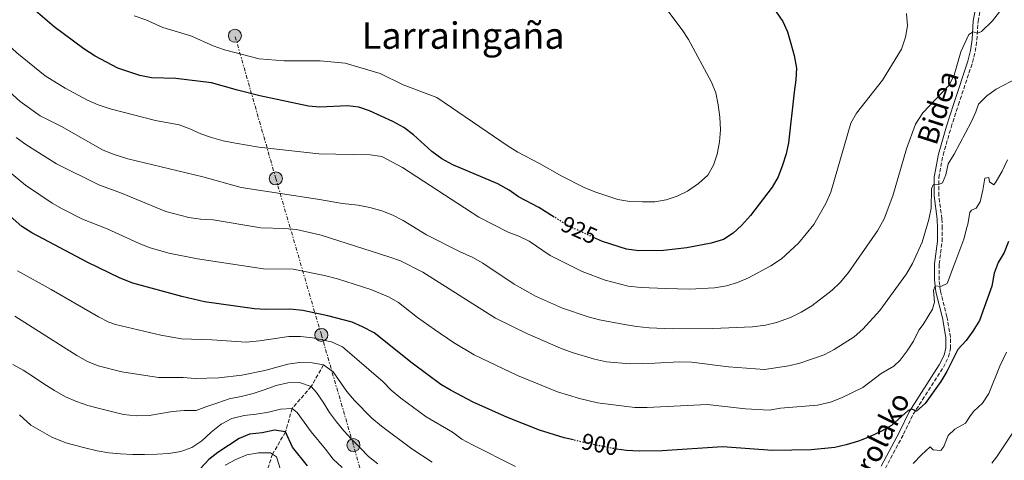
# Model space of a CAD drawing. Units: metres. Extents: x 586455 to 589876, y 4770621 to 4772978.
# Drawn here: x 589066 to 589495, y 4772237 to 4772429 of the extents above; entities that cross this region are included whole.
import ezdxf
from ezdxf.enums import TextEntityAlignment as Align

# ---------------------------------------------------------------- set-up
doc = ezdxf.new("R2010")
doc.units = ezdxf.units.M
doc.header["$MEASUREMENT"] = 0
for name, pattern in [('DGN Style 3', [2.435891, 1.739922, -0.695969]), ('DGN Style 5', [1.217945, 0.521977, -0.695969]), ('DGN Style 7', [3.479844, 1.56593, -0.695969, 0.521977, -0.695969])]:
    doc.linetypes.add(name, pattern=pattern)
for name, color, linetype, lineweight in [('Barranco lineal', 142, 'DGN Style 3', 13), ('Camino', 7, 'DGN Style 3', 0), ('Cota de curva de nivel directora', 7, 'Continuous', 0), ('Curva de nivel directora', 30, 'Continuous', 30), ('Curva de nivel directora no vista', 30, 'DGN Style 5', 30), ('Curva de nivel intermedia', 30, 'Continuous', 0), ('Línea eléctrica', 6, 'DGN Style 7', 0), ('Margen derecho', 7, 'Continuous', 0), ('Nave industrial', 1, 'Continuous', 13), ('Poste tendido eléctrico', 7, 'Continuous', 0), ('Texto de rotulación de espacio menor sin especificar', 7, 'Continuous', 0)]:
    doc.layers.add(name, color=color, linetype=linetype, lineweight=lineweight)
doc.styles.add('Style-Arial', font='arial.ttf')

# ---------------------------------------------------------------- blocks, each defined once
blk = doc.blocks.new('5PELE')
at = {"layer": 'Nave industrial', "linetype": 'Continuous', "lineweight": 0}
h = blk.add_hatch(color=9, dxfattribs=at)
edge = h.paths.add_edge_path()
edge.add_arc((0, 0), 0.285, 0, 360)
at = {"layer": 'Nave industrial', "color": 252, "linetype": 'Continuous', "lineweight": 0}
blk.add_circle((0, 0), 0.285, dxfattribs=at)

msp = doc.modelspace()

# ---------------------------------------------------------------- linework, layer by layer
at = {"layer": 'Barranco lineal', "color": 142, "linetype": 'DGN Style 3', "lineweight": 13}
msp.add_polyline3d([(589198.52, 4772278.34, 890), (589193.2, 4772268.9, 885), (589184.91, 4772259.41, 880), (589181.97, 4772249.15, 875), (589176.35, 4772239.45, 870), (589174.26, 4772233.18, 867.83), (589170.37, 4772229.15, 865), (589161.45, 4772217.22, 860), (589158.56, 4772209.13, 855), (589152.09, 4772179.7, 845), (589152.76, 4772162.54, 840), (589155.02, 4772146.69, 835), (589155.64, 4772145.33, 833.9)], dxfattribs=at)
at = {"layer": 'Camino', "color": 7, "linetype": 'DGN Style 3', "lineweight": 0}
msp.add_polyline3d([(589443.21, 4772233.34, 896.45), (589451.13, 4772248.19, 898.4), (589455.34, 4772256.92, 899.97), (589468.49, 4772277.33, 901.17), (589470.71, 4772281.87, 901.05), (589471.63, 4772285.49, 901.1), (589471.63, 4772290.45, 901.72), (589470.03, 4772299.37, 903.12), (589467.17, 4772310.53, 904.7), (589466.61, 4772315.48, 905.37), (589466.7, 4772322.28, 906.27), (589467.89, 4772332.17, 907.17), (589467.99, 4772337.82, 907.89), (589467.81, 4772342.09, 908.45), (589466.47, 4772352.14, 909.49), (589466.49, 4772360, 910.09), (589468.33, 4772369.81, 910.58), (589471.83, 4772381.88, 911.03), (589475.01, 4772391.74, 911.68), (589481.15, 4772410.2, 913.54), (589482.35, 4772415.03, 914.02), (589483.08, 4772419.96, 914.49), (589483.55, 4772428.12, 915.72), (589484.49, 4772433.01, 916.02)], dxfattribs=at)
at = {"layer": 'Curva de nivel directora', "color": 30, "linetype": 'Continuous', "lineweight": 30, "flags": 128}
for points, elevation in [([(589392.77, 4772436.53), (589398.51, 4772428.13), (589400.52, 4772423.55), (589402.06, 4772418.48), (589403.51, 4772413.18), (589404.54, 4772407.69), (589404.29, 4772402.69), (589403.44, 4772397.28), (589401.03, 4772375.23), (589400.02, 4772370.34), (589398.44, 4772365.39), (589396.46, 4772360.39), (589393.94, 4772355.81), (589384.47, 4772343.52)], 925), ([(589299.01, 4772342.81), (589292.35, 4772346.94), (589283.46, 4772351.67), (589279.35, 4772354.51), (589274.44, 4772357.35), (589254.84, 4772365.6), (589250.05, 4772368.14), (589245.67, 4772371.41), (589237.72, 4772378.7), (589233.46, 4772381.85), (589228.73, 4772384.51), (589218.64, 4772389.05), (589213.89, 4772390.71), (589208.92, 4772391.32), (589197, 4772390.66), (589192.01, 4772391.1), (589170.85, 4772395.7), (589161.1, 4772398.11), (589149.83, 4772401.34), (589134.31, 4772403.28), (589123.71, 4772403.45), (589118.59, 4772404.53), (589108.91, 4772407.75), (589099.09, 4772413.01), (589094.23, 4772416.1), (589081.26, 4772425.8), (589073.09, 4772432.65)], 925), ([(589307.39, 4772245.65), (589303.4, 4772246.62), (589292.66, 4772249.86), (589278.6, 4772255.49), (589263.65, 4772262.12), (589254.08, 4772267.15), (589249.58, 4772269.79), (589237.16, 4772279.08), (589220.59, 4772292.31), (589215.53, 4772295.01), (589210.96, 4772297.03), (589200.41, 4772299.7), (589189.53, 4772302.04), (589183.93, 4772302.72), (589173.49, 4772302.48), (589168.5, 4772302.79), (589146.79, 4772305.87), (589136.78, 4772308.16), (589115.49, 4772313.98), (589110.06, 4772316.15), (589095.88, 4772323.06), (589071.57, 4772335.9), (589067.2, 4772338.63), (589046.87, 4772356.52)], 900), ([(589384.47, 4772343.52), (589380.6, 4772339.17), (589376.93, 4772335.73), (589372.68, 4772333.09), (589367.38, 4772331.48), (589356.78, 4772329.45), (589346.65, 4772328.25), (589335.9, 4772328.1), (589330.42, 4772328.77), (589320.02, 4772332.17), (589316.09, 4772333.95)], 925), ([(589496.85, 4772332.09), (589494.96, 4772327.38), (589492.27, 4772323.02), (589490.64, 4772318.29), (589489.57, 4772312.68), (589484.16, 4772297.79), (589481.34, 4772293), (589478.33, 4772289.02), (589474.81, 4772285.05), (589470.02, 4772275.43), (589467.4, 4772271.17), (589460.48, 4772261.61), (589456.74, 4772258.24), (589454.69, 4772259.04), (589453.14, 4772258.47), (589445.84, 4772251.97), (589441.5, 4772249.48), (589436.32, 4772247.08), (589431.45, 4772245.12), (589426.14, 4772243.46), (589421.24, 4772242.42), (589410.83, 4772241.38), (589394.06, 4772240.99), (589372.36, 4772242.65), (589346.08, 4772240.98), (589336.05, 4772240.79), (589330.47, 4772241.1), (589326.16, 4772241.69)], 900), ([(589191.52, 4772234.4), (589185.09, 4772242.51), (589181.97, 4772249.15), (589177.22, 4772249.9), (589171.9, 4772248.71), (589166.37, 4772248.15), (589161.75, 4772246.23), (589152.55, 4772240.19), (589148.62, 4772237.1), (589141.28, 4772229.22)], 875)]:
    msp.add_lwpolyline(points, dxfattribs=dict(at, elevation=elevation))
at = {"layer": 'Curva de nivel directora no vista', "color": 30, "linetype": 'DGN Style 5', "lineweight": 30, "flags": 128}
for points, elevation in [([(589316.09, 4772333.95), (589305.82, 4772338.6), (589299.01, 4772342.81)], 925), ([(589326.16, 4772241.69), (589325.05, 4772241.84), (589314.02, 4772244.04), (589307.39, 4772245.65)], 900)]:
    msp.add_lwpolyline(points, dxfattribs=dict(at, elevation=elevation))
at = {"layer": 'Curva de nivel intermedia', "color": 30, "linetype": 'Continuous', "lineweight": 0, "flags": 128}
for points, elevation in [([(589196.44, 4772370.35), (589170.39, 4772373.29), (589160.19, 4772374.99), (589154.86, 4772376.09), (589149.84, 4772377.56), (589145.09, 4772379.12), (589140.36, 4772381.29), (589135.65, 4772382.97), (589125.4, 4772384.95), (589105.63, 4772389.95), (589100.39, 4772391.78), (589095.82, 4772393.82), (589086, 4772399.06), (589077.29, 4772404.34), (589065.04, 4772414.35), (589050.47, 4772427.75), (589043.07, 4772436.51)], 920), ([(589492.9, 4772432.34), (589489.8, 4772428.42), (589485.01, 4772423.66), (589483.34, 4772422.94), (589481.41, 4772423.59), (589479.51, 4772422.4), (589476.03, 4772414.87), (589473.11, 4772404.62), (589470.86, 4772400.14), (589459.5, 4772388.26), (589456.3, 4772383.34), (589452.4, 4772372.57), (589446.43, 4772352.11), (589442.64, 4772341.98), (589439.83, 4772336.78), (589427.19, 4772318.7), (589423.61, 4772314.5), (589420.06, 4772310.97), (589411.12, 4772304.16), (589406.6, 4772301.31), (589401.83, 4772299.08), (589395.86, 4772296.91), (589391.01, 4772295.7), (589385.32, 4772294.94), (589368.03, 4772294.28), (589350.54, 4772294.16), (589340.4, 4772294.53), (589334.89, 4772295.1), (589329.63, 4772296.03), (589318.68, 4772298.06), (589313.83, 4772299.3), (589302.55, 4772303.16), (589290.83, 4772308.26), (589281.54, 4772313.56), (589267.9, 4772322.7), (589263.57, 4772325.2), (589257.74, 4772327.79), (589243.38, 4772335.06), (589233.21, 4772341.28), (589228.78, 4772343.58), (589223.98, 4772345.47), (589218.73, 4772347.01), (589213.59, 4772347.94), (589206.81, 4772348.74), (589195.95, 4772350.68), (589162.76, 4772355.76), (589145.99, 4772360.3), (589113.31, 4772368.26), (589106.96, 4772370.18), (589102.34, 4772372.1), (589084.45, 4772382.32), (589075.15, 4772386.95), (589066.44, 4772393.13), (589054.16, 4772404.23)], 915), ([(589348.55, 4772432.64), (589354.71, 4772424.39), (589357.45, 4772420.21), (589367.49, 4772401.65), (589369.35, 4772397.01), (589370.35, 4772391.78), (589371.17, 4772386.33), (589371.35, 4772380.81), (589371.03, 4772375.62), (589370.03, 4772370.3), (589368.4, 4772365.39), (589365.86, 4772361.09), (589361.84, 4772357.44), (589357.03, 4772354.04), (589352.52, 4772351.88), (589347.75, 4772350.32), (589342.81, 4772349.47), (589337.42, 4772349.41), (589331.97, 4772349.58), (589326.7, 4772350.48), (589316.73, 4772353.74), (589312.1, 4772355.63), (589302.39, 4772360.64), (589292.64, 4772366.19), (589283.18, 4772371.11), (589278.93, 4772373.74), (589247.89, 4772394.9), (589233.2, 4772400.43), (589223.19, 4772405.32), (589207.98, 4772409.93), (589197.05, 4772410.98), (589181.46, 4772410.91), (589170.55, 4772411.76), (589155.46, 4772415.69), (589150.53, 4772417.45), (589140.72, 4772421.76), (589128.53, 4772425.37), (589121.23, 4772428.82), (589116.05, 4772430.6)], 930), ([(589118.02, 4772331.42), (589104.4, 4772337.7), (589093.65, 4772341.95), (589084.68, 4772346.35), (589080.33, 4772348.83), (589068.76, 4772356.73), (589050.24, 4772371.99), (589046.74, 4772375.54), (589042.55, 4772380.44), (589038.9, 4772385.01), (589034.35, 4772390.81), (589023.26, 4772402.99), (589020.81, 4772405.35), (589015.92, 4772410.07), (589002.36, 4772419.7), (588993.66, 4772427.43), (588989.45, 4772430.63)], 905), ([(589452.42, 4772431.51), (589452.83, 4772426.1), (589451.97, 4772421.18), (589450.26, 4772416.05), (589441.94, 4772402.43), (589430.67, 4772388.12), (589428.21, 4772383.77), (589419.53, 4772353.7), (589417.25, 4772348.66), (589411.99, 4772339.63), (589405.42, 4772331.42), (589397.97, 4772324.53), (589393.38, 4772321.52), (589383.68, 4772316.33), (589378.77, 4772314.23), (589373.96, 4772312.87), (589368.84, 4772312.02), (589357.94, 4772311.4), (589347.46, 4772311.61), (589336.9, 4772312.08), (589331.24, 4772312.71), (589321.17, 4772315.31), (589311.19, 4772319.11), (589297.26, 4772326.02), (589288.09, 4772332.24), (589283.59, 4772334.53), (589278.91, 4772336.28), (589266.16, 4772342.79), (589232.91, 4772364.35), (589223.97, 4772369.26), (589218.86, 4772369.87), (589196.44, 4772370.35)], 920), ([(589500.87, 4772403.48), (589491.53, 4772398.57), (589487.4, 4772395.64), (589483.71, 4772392.08), (589482.62, 4772388.68), (589480.51, 4772384.15), (589473.16, 4772370.22), (589470.6, 4772366.02), (589469.47, 4772361.2), (589468.11, 4772357.8), (589466.48, 4772356.96), (589463.98, 4772356.91), (589463.33, 4772355.09), (589463.11, 4772346.68), (589462.08, 4772341.79), (589459.18, 4772331.82), (589454.99, 4772322.5), (589452.36, 4772318.08), (589440.81, 4772302.02), (589433.33, 4772294), (589429.62, 4772290.64), (589420.92, 4772285.12), (589416.5, 4772282.77), (589405.99, 4772279.18), (589401.14, 4772277.93), (589390.57, 4772276.3), (589374.87, 4772277.52), (589358.84, 4772279.51), (589353.42, 4772279.75), (589342.8, 4772279.08), (589332.14, 4772278.83), (589321.75, 4772279.72), (589316.61, 4772280.88), (589306.76, 4772283.84), (589301.71, 4772285.71), (589287.38, 4772291.91), (589273.42, 4772298.73), (589241.74, 4772318.85), (589232.1, 4772323.7), (589226.98, 4772325.51), (589197.55, 4772334.89), (589186.83, 4772337.42), (589181.52, 4772337.87), (589171.23, 4772338.1), (589150.47, 4772341.6), (589145.05, 4772341.89), (589139.92, 4772342.68), (589129.86, 4772345.18), (589110.58, 4772353.28), (589100.65, 4772356.92), (589082.31, 4772366.01), (589068.89, 4772374.48), (589064.78, 4772377.47)], 910), ([(589496.37, 4772367.71), (589494.01, 4772362.83), (589491.46, 4772358.29), (589490.37, 4772356.85), (589488.5, 4772358.11), (589488.24, 4772360.03), (589486.48, 4772359.72), (589485.66, 4772354.49), (589484.53, 4772349.47), (589482.82, 4772346.68), (589480.65, 4772345.75), (589480.05, 4772344.82), (589479.15, 4772339.77), (589478.69, 4772338.23), (589477.44, 4772333.13), (589473.9, 4772323.85), (589472.4, 4772320.14), (589470.66, 4772315.27), (589470.11, 4772313.87), (589467.3, 4772312.51), (589464.95, 4772312.89), (589464.14, 4772310.84), (589464.59, 4772305.7), (589463.77, 4772302.61), (589459.64, 4772295.97), (589457.81, 4772293.53), (589455.41, 4772288.72), (589452.76, 4772284.44), (589449.71, 4772280.47), (589446.9, 4772277.8), (589441.38, 4772274.55), (589433.39, 4772268.55), (589424.09, 4772263.99), (589419.28, 4772262.13), (589413.61, 4772260.8), (589397.6, 4772259.46), (589392.66, 4772258.65), (589382.34, 4772259.16), (589365.6, 4772261.08), (589339.44, 4772259.81), (589334.09, 4772259.81), (589317.88, 4772261.88), (589310, 4772263.75), (589300.42, 4772266.6), (589282.99, 4772273.7), (589264.1, 4772282.74), (589255.21, 4772288.16), (589246.91, 4772293.74), (589239.45, 4772298.97), (589231.16, 4772305.58), (589226.79, 4772308.01), (589219.17, 4772311.2), (589204.67, 4772315.84), (589198.98, 4772317.3), (589185.38, 4772320.07), (589172.36, 4772320.29), (589143.69, 4772324.54), (589131.12, 4772327.07), (589122.68, 4772329.58), (589118.02, 4772331.42)], 905), ([(589282.16, 4772234.04), (589263.2, 4772243.61), (589258.75, 4772246.06), (589254.73, 4772249.02), (589243.29, 4772255.78), (589232.17, 4772263.87), (589228.06, 4772267.42), (589224.57, 4772271), (589206.84, 4772286.19), (589202.01, 4772288.46), (589193.76, 4772290.12), (589188.51, 4772290.75), (589183.51, 4772290.73), (589170.68, 4772288.85), (589164.84, 4772288.32), (589149.87, 4772289.29), (589136.68, 4772289.76), (589127.7, 4772291.3), (589107.95, 4772295.97), (589105.04, 4772297.04), (589100.57, 4772299.31), (589080.02, 4772311.3), (589065.32, 4772319.31)], 895), ([(589245.81, 4772235.93), (589236.99, 4772241.78), (589223.84, 4772251.7), (589219.57, 4772255.19), (589211.98, 4772262.92), (589208.77, 4772266.75), (589202.73, 4772275.35), (589198.52, 4772278.34), (589193.63, 4772279.31), (589188.08, 4772279.43), (589183.08, 4772278.75), (589173.04, 4772275.95), (589162.92, 4772273.9), (589152.95, 4772272.71), (589142.59, 4772272.5), (589137.4, 4772272.9), (589126.68, 4772272.81), (589110.69, 4772275.33), (589100.41, 4772277.96), (589095.81, 4772279.91), (589091.07, 4772282.46), (589064.17, 4772299.55)], 890), ([(589495.9, 4772283.99), (589493.09, 4772277.87), (589488.3, 4772265.91), (589485.54, 4772261.63), (589481.7, 4772258.18), (589480.35, 4772256.31), (589478.04, 4772252.96), (589473.52, 4772250.38), (589470.51, 4772247.52), (589468.6, 4772242.8), (589467.33, 4772241.01), (589463.99, 4772241.36), (589462.66, 4772242.64), (589459, 4772239.11), (589455.28, 4772235.32)], 895), ([(589076.82, 4772270.08), (589072.19, 4772273.22), (589067.72, 4772276.01), (589063.33, 4772278.57)], 885), ([(589222.19, 4772235.23), (589218.14, 4772238.38), (589214.61, 4772242.03), (589210.73, 4772245.94), (589207.36, 4772249.64), (589204.13, 4772253.53), (589201.1, 4772257.62), (589198.36, 4772262.09), (589195.55, 4772266.3), (589193.2, 4772268.9), (589188.13, 4772270.64), (589182.99, 4772270.62), (589177.87, 4772269.4), (589172.69, 4772267.49), (589167.88, 4772265.9), (589162.65, 4772264.57), (589157.45, 4772263.62), (589152.57, 4772261.8), (589147.8, 4772260.21), (589143.04, 4772258.5), (589137.86, 4772258.55), (589132.76, 4772258.07), (589127.71, 4772257.12), (589122.62, 4772256.33), (589116.98, 4772256.18), (589111.44, 4772256.72), (589106.2, 4772258), (589100.95, 4772259.39), (589095.93, 4772260.67), (589090.91, 4772262.46), (589086.22, 4772264.47), (589081.33, 4772267.14), (589076.82, 4772270.08)], 885), ([(589193.22, 4772249.21), (589190.1, 4772253.37), (589187.02, 4772257.61), (589184.91, 4772259.41), (589179.85, 4772259.08), (589174.62, 4772257.82), (589169.26, 4772256.91), (589163.94, 4772256.31), (589158.67, 4772254.97), (589154, 4772252.46), (589149.61, 4772249.07), (589145.62, 4772245.23), (589141.18, 4772242.3), (589136.42, 4772240.63), (589131.14, 4772239.76), (589126.04, 4772239.39), (589120.55, 4772239.25), (589115.45, 4772239.3), (589110.14, 4772239.61), (589104.99, 4772240.09), (589099.98, 4772240.95), (589094.01, 4772242.33), (589086.36, 4772244.44), (589080.27, 4772246.91), (589071.15, 4772252.13), (589066.13, 4772256.56)], 880), ([(589500.9, 4772252.14), (589494.57, 4772242.46), (589491.55, 4772238.14), (589489.6, 4772235.57)], 890), ([(589206.69, 4772233.62), (589202.82, 4772237.23), (589199.43, 4772241.58), (589193.22, 4772249.21)], 880), ([(589180.52, 4772230.4), (589178.06, 4772238.26), (589175.41, 4772240.09), (589170.19, 4772240.03), (589165.14, 4772239.16), (589160.35, 4772237.18), (589155.7, 4772234.73)], 870)]:
    msp.add_lwpolyline(points, dxfattribs=dict(at, elevation=elevation))
at = {"layer": 'Línea eléctrica', "color": 6, "linetype": 'DGN Style 7', "lineweight": 0}
msp.add_polyline3d([(589260.79, 4771401.45, 610.95), (589258.33, 4771447.98, 621.03), (589270.69, 4771548.02, 650.96), (589309.36, 4771642.81, 681.54), (589340.93, 4771736.31, 726.06), (589332.47, 4771823.61, 770.33), (589311.58, 4771896.67, 787.66), (589295.17, 4771953.27, 803.28), (589279.84, 4772006.41, 820.16), (589266.64, 4772052.03, 834.15), (589265.01, 4772056.86, 835.57), (589252.41, 4772100.93, 848.64), (589238.69, 4772148.82, 860.33), (589225.69, 4772193.31, 872.16), (589211.56, 4772243.41, 884.49), (589197.6, 4772291.42, 895.95), (589177.77, 4772359.64, 916.65), (589159.98, 4772421.85, 930.78)], dxfattribs=at)
at = {"layer": 'Margen derecho', "color": 7, "linetype": 'Continuous', "lineweight": 0}
msp.add_polyline3d([(589482.48, 4772433.43, 916.02), (589481.51, 4772428.37, 915.72), (589481.04, 4772420.17, 914.49), (589480.33, 4772415.43, 914.02), (589479.18, 4772410.77, 913.54), (589473.06, 4772392.38, 911.68), (589469.87, 4772382.48, 911.03), (589466.33, 4772370.29, 910.58), (589464.44, 4772360.2, 910.09), (589464.41, 4772352.01, 909.49), (589465.76, 4772341.91, 908.45), (589465.94, 4772337.79, 907.89), (589465.84, 4772332.31, 907.17), (589464.65, 4772322.41, 906.27), (589464.56, 4772315.38, 905.37), (589465.15, 4772310.16, 904.7), (589468.03, 4772298.94, 903.12), (589469.58, 4772290.27, 901.72), (589469.58, 4772285.75, 901.1), (589468.77, 4772282.58, 901.05), (589466.7, 4772278.34, 901.17), (589453.54, 4772257.92, 899.97), (589449.3, 4772249.12, 898.4), (589441.39, 4772234.29, 896.45)], dxfattribs=at)

# ---------------------------------------------------------------- block references
at = {"layer": 'Poste tendido eléctrico', "color": 7, "linetype": 'Continuous', "lineweight": 0, "xscale": 10, "yscale": 10, "zscale": 10}
for p in [(589159.98, 4772421.85, 930.78), (589177.77, 4772359.64, 916.65), (589197.6, 4772291.42, 895.95), (589211.56, 4772243.41, 884.49)]:
    msp.add_blockref('5PELE', p, dxfattribs=at)

# ---------------------------------------------------------------- texts
at = {"color": 7, "linetype": 'Continuous', "lineweight": 0, "style": 'Style-Arial'}
for s, rotation, p in [('Bidea', 72.3274, (589470.37, 4772389.22, 911.53)), ('Baztarrolako', 63.6418, (589437.85, 4772230.37, 891.78))]:
    msp.add_text(s, height=9, rotation=rotation, dxfattribs=at).set_placement(p, align=Align.CENTER)
at = {"layer": 'Cota de curva de nivel directora', "color": 7, "linetype": 'Continuous', "lineweight": 0, "style": 'Style-Arial'}
for s, rotation, p in [('925', 335.64, (589309.91, 4772337.15, 925)), ('900', 348.69, (589318.85, 4772243.7, 900))]:
    msp.add_text(s, height=7, rotation=rotation, dxfattribs=at).set_placement(p, align=Align.MIDDLE_CENTER)
at = {"layer": 'Texto de rotulación de espacio menor sin especificar', "color": 7, "linetype": 'Continuous', "lineweight": 0, "style": 'Style-Arial'}
msp.add_text('Larraingaña', height=11.5, dxfattribs=at).set_placement((589259.39, 4772421.91, 932.65), align=Align.MIDDLE_CENTER)

doc.saveas('drawing.dxf')
